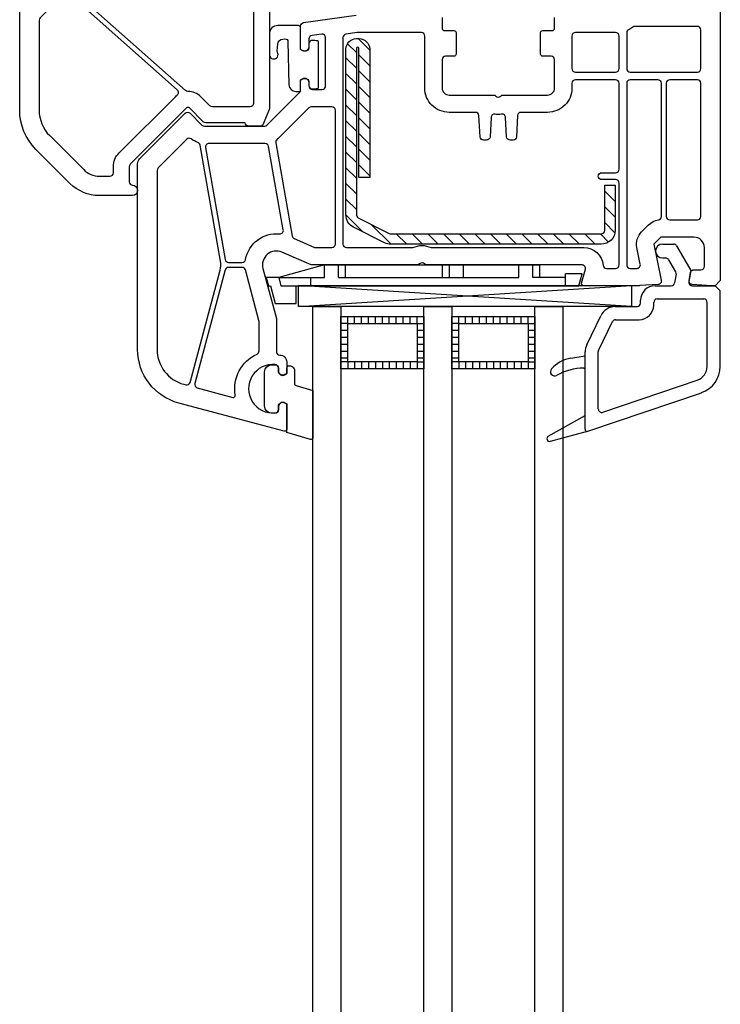
# Model space of a CAD drawing. Units: millimetres. Extents: x 53645 to 137188, y 78097 to 135542.
# Drawn here: x 62474 to 62575, y 91470 to 91612 of the extents above; entities that cross this region are included whole.
import ezdxf

# ---------------------------------------------------------------- set-up
doc = ezdxf.new("R2010")
doc.units = ezdxf.units.MM

# ---------------------------------------------------------------- blocks, each defined once
blk = doc.blocks.new('3432')
at = {"color": 0}
for p, q in [((-16580.23, 6906.02), (-16578.94, 6904.73)), ((-16578.7, 6906.75), (-16577.02, 6905.07)), ((-16578.6, 6904.39), (-16577.02, 6902.81)), ((-16580.44, 6903.97), (-16578.94, 6902.47)), ((-16580.44, 6901.71), (-16578.94, 6900.21)), ((-16578.6, 6902.12), (-16577.02, 6900.54)), ((-16580.44, 6899.44), (-16578.94, 6897.94)), ((-16578.6, 6899.86), (-16577.02, 6898.28)), ((-16580.44, 6897.18), (-16578.94, 6895.68)), ((-16578.6, 6897.6), (-16577.02, 6896.02)), ((-16580.44, 6894.92), (-16578.94, 6893.42)), ((-16578.6, 6895.33), (-16577.02, 6893.76)), ((-16578.6, 6893.07), (-16577.02, 6891.49)), ((-16580.44, 6892.65), (-16578.94, 6891.15)), ((-16580.44, 6890.39), (-16578.94, 6888.89)), ((-16578.6, 6890.81), (-16577.02, 6889.23)), ((-16580.44, 6888.13), (-16578.94, 6886.63)), ((-16578.6, 6888.55), (-16577.02, 6886.97)), ((-16580.44, 6885.87), (-16578.94, 6884.37)), ((-16543.14, 6884.77), (-16541.64, 6883.27)), ((-16541.71, 6885.6), (-16541.64, 6885.53)), ((-16580.44, 6883.6), (-16578.94, 6882.1)), ((-16543.14, 6882.51), (-16541.64, 6881.01)), ((-16580.44, 6881.34), (-16577.96, 6878.86)), ((-16543.14, 6880.25), (-16541.67, 6878.77)), ((-16576.79, 6879.95), (-16573.94, 6877.1)), ((-16573.18, 6878.6), (-16571.68, 6877.1)), ((-16570.91, 6878.6), (-16569.41, 6877.1)), ((-16568.65, 6878.6), (-16567.15, 6877.1)), ((-16566.39, 6878.6), (-16564.89, 6877.1)), ((-16564.13, 6878.6), (-16562.63, 6877.1)), ((-16561.86, 6878.6), (-16560.36, 6877.1)), ((-16559.6, 6878.6), (-16558.1, 6877.1)), ((-16557.34, 6878.6), (-16555.84, 6877.1)), ((-16555.08, 6878.6), (-16553.58, 6877.1)), ((-16552.81, 6878.6), (-16551.31, 6877.1)), ((-16550.55, 6878.6), (-16549.05, 6877.1)), ((-16548.29, 6878.6), (-16546.79, 6877.1)), ((-16546.02, 6878.6), (-16544.52, 6877.1)), ((-16543.76, 6878.6), (-16542.57, 6877.41)), ((-16534.82, 6877.12), (-16533.21, 6877.12)), ((-16532.77, 6876.87), (-16530.72, 6873.32)), ((-16534.82, 6875.12), (-16534.36, 6875.12)), ((-16533.93, 6874.87), (-16532.91, 6873.11)), ((-16583.51, 6874.12), (-16590.11, 6872.32)), ((-16583.51, 6874.12), (-16552.51, 6874.12)), ((-16583.51, 6872.32), (-16583.51, 6874.12)), ((-16581.51, 6872.32), (-16581.51, 6874.12)), ((-16580.51, 6872.32), (-16580.51, 6874.12)), ((-16566.51, 6872.32), (-16566.51, 6874.12)), ((-16565.51, 6872.32), (-16565.51, 6874.12)), ((-16563.51, 6872.32), (-16563.51, 6874.12)), ((-16555.51, 6872.32), (-16555.51, 6874.12)), ((-16553.51, 6872.32), (-16553.51, 6874.12)), ((-16552.51, 6872.32), (-16552.51, 6874.12)), ((-16530.72, 6873.32), (-16531.01, 6871.71)), ((-16591.96, 6872.32), (-16591.62, 6871.12)), ((-16590.09, 6872.32), (-16591.96, 6872.32)), ((-16590.11, 6872.32), (-16583.51, 6872.32)), ((-16590.11, 6872.32), (-16589.82, 6871.12)), ((-16589.82, 6872.32), (-16583.51, 6872.32)), ((-16585.51, 6871.12), (-16585.51, 6872.32)), ((-16581.51, 6872.32), (-16555.51, 6872.32)), ((-16581.51, 6872.32), (-16580.91, 6872.32)), ((-16548.81, 6872.32), (-16553.51, 6872.32)), ((-16546.41, 6872.82), (-16548.81, 6872.82)), ((-16548.81, 6871.12), (-16548.81, 6872.82)), ((-16546.86, 6871.12), (-16546.41, 6872.82)), ((-16532.85, 6872.77), (-16533.07, 6871.54)), ((-16591.62, 6871.12), (-16591.33, 6871.12)), ((-16591.33, 6871.12), (-16590.65, 6868.56)), ((-16589.82, 6871.12), (-16546.86, 6871.12)), ((-16587.6, 6868.56), (-16587.6, 6871.12)), ((-16587.3, 6868.14), (-16539.29, 6871.13)), ((-16539.29, 6868.14), (-16587.3, 6871.13)), ((-16559.27, 6871.12), (-16583.47, 6871.12)), ((-16535.87, 6871.12), (-16533.56, 6871.12)), ((-16530.52, 6871.12), (-16527.22, 6871.12)), ((-16526.47, 6870.37), (-16527.22, 6871.12)), ((-16526.47, 6859.49), (-16526.47, 6870.37)), ((-16537.97, 6868.62), (-16537.97, 6869.02)), ((-16535.57, 6869.22), (-16528.87, 6869.22)), ((-16590.65, 6868.56), (-16587.6, 6868.56)), ((-16541.56, 6868.12), (-16538.47, 6868.12)), ((-16536.07, 6868.32), (-16536.07, 6868.72)), ((-16528.37, 6859.4), (-16528.37, 6868.72)), ((-16580.19, 6865.66), (-16580.19, 6866.66)), ((-16579.19, 6865.66), (-16579.19, 6866.66)), ((-16578.19, 6865.66), (-16578.19, 6866.66)), ((-16577.19, 6865.66), (-16577.19, 6866.66)), ((-16576.19, 6865.66), (-16576.19, 6866.66)), ((-16575.19, 6865.66), (-16575.19, 6866.66)), ((-16574.19, 6865.66), (-16574.19, 6866.66)), ((-16573.19, 6865.66), (-16573.19, 6866.66)), ((-16572.19, 6865.66), (-16572.19, 6866.66)), ((-16571.19, 6865.66), (-16571.19, 6866.66)), ((-16570.19, 6865.66), (-16570.19, 6866.66)), ((-16570.19, 6865.66), (-16570.19, 6866.66)), ((-16569.19, 6865.66), (-16569.19, 6866.66)), ((-16564.19, 6865.66), (-16564.19, 6866.66)), ((-16563.19, 6865.66), (-16563.19, 6866.66)), ((-16562.19, 6865.66), (-16562.19, 6866.66)), ((-16561.19, 6865.66), (-16561.19, 6866.66)), ((-16560.19, 6865.66), (-16560.19, 6866.66)), ((-16559.19, 6865.66), (-16559.19, 6866.66)), ((-16558.19, 6865.66), (-16558.19, 6866.66)), ((-16557.19, 6865.66), (-16557.19, 6866.66)), ((-16556.19, 6865.66), (-16556.19, 6866.66)), ((-16555.19, 6865.66), (-16555.19, 6866.66)), ((-16554.19, 6865.66), (-16554.19, 6866.66)), ((-16554.19, 6865.66), (-16554.19, 6866.66)), ((-16553.19, 6865.66), (-16553.19, 6866.66)), ((-16545.73, 6862.62), (-16543.71, 6866.77)), ((-16544.02, 6861.79), (-16542, 6865.94)), ((-16541.56, 6866.22), (-16538.17, 6866.22)), ((-16580.19, 6865.66), (-16581.19, 6865.66)), ((-16580.19, 6864.66), (-16581.19, 6864.66)), ((-16570.19, 6865.66), (-16569.19, 6865.66)), ((-16569.19, 6864.66), (-16570.19, 6864.66)), ((-16564.19, 6865.66), (-16565.19, 6865.66)), ((-16564.19, 6864.66), (-16565.19, 6864.66)), ((-16554.19, 6865.66), (-16553.19, 6865.66)), ((-16553.19, 6864.66), (-16554.19, 6864.66)), ((-16580.19, 6863.66), (-16581.19, 6863.66)), ((-16569.19, 6863.66), (-16570.19, 6863.66)), ((-16564.19, 6863.66), (-16565.19, 6863.66)), ((-16553.19, 6863.66), (-16554.19, 6863.66)), ((-16580.19, 6862.66), (-16581.19, 6862.66)), ((-16569.19, 6862.66), (-16570.19, 6862.66)), ((-16564.19, 6862.66), (-16565.19, 6862.66)), ((-16553.19, 6862.66), (-16554.19, 6862.66)), ((-16580.19, 6861.66), (-16581.19, 6861.66)), ((-16580.19, 6860.66), (-16581.19, 6860.66)), ((-16569.19, 6861.66), (-16570.19, 6861.66)), ((-16569.19, 6860.66), (-16570.19, 6860.66)), ((-16564.19, 6861.66), (-16565.19, 6861.66)), ((-16564.19, 6860.66), (-16565.19, 6860.66)), ((-16553.19, 6861.66), (-16554.19, 6861.66)), ((-16553.19, 6860.66), (-16554.19, 6860.66)), ((-16548, 6860.67), (-16545.97, 6861.03)), ((-16545.97, 6850.42), (-16545.97, 6861.57)), ((-16544.07, 6853.35), (-16544.07, 6861.57)), ((-16580.19, 6860.16), (-16581.19, 6860.16)), ((-16580.19, 6860.16), (-16580.19, 6859.16)), ((-16579.19, 6860.16), (-16579.19, 6859.16)), ((-16578.19, 6860.16), (-16578.19, 6859.16)), ((-16577.19, 6860.16), (-16577.19, 6859.16)), ((-16576.19, 6860.16), (-16576.19, 6859.16)), ((-16575.19, 6860.16), (-16575.19, 6859.16)), ((-16574.19, 6860.16), (-16574.19, 6859.16)), ((-16573.19, 6860.16), (-16573.19, 6859.16)), ((-16572.19, 6860.16), (-16572.19, 6859.16)), ((-16571.19, 6860.16), (-16571.19, 6859.16)), ((-16570.19, 6860.16), (-16570.19, 6859.16)), ((-16570.19, 6860.16), (-16570.19, 6859.16)), ((-16570.19, 6860.16), (-16569.19, 6860.16)), ((-16569.19, 6860.16), (-16569.19, 6859.16)), ((-16564.19, 6860.16), (-16565.19, 6860.16)), ((-16564.19, 6860.16), (-16564.19, 6859.16)), ((-16563.19, 6860.16), (-16563.19, 6859.16)), ((-16562.19, 6860.16), (-16562.19, 6859.16)), ((-16561.19, 6860.16), (-16561.19, 6859.16)), ((-16560.19, 6860.16), (-16560.19, 6859.16)), ((-16559.19, 6860.16), (-16559.19, 6859.16)), ((-16558.19, 6860.16), (-16558.19, 6859.16)), ((-16557.19, 6860.16), (-16557.19, 6859.16)), ((-16556.19, 6860.16), (-16556.19, 6859.16)), ((-16555.19, 6860.16), (-16555.19, 6859.16)), ((-16554.19, 6860.16), (-16554.19, 6859.16)), ((-16554.19, 6860.16), (-16554.19, 6859.16)), ((-16554.19, 6860.16), (-16553.19, 6860.16)), ((-16553.19, 6860.16), (-16553.19, 6859.16)), ((-16546.15, 6859.23), (-16545.97, 6859.23)), ((-16543.41, 6852.88), (-16529.8, 6857.5)), ((-16545.58, 6850.14), (-16529.19, 6855.7)), ((-16551.27, 6849.43), (-16545.97, 6852.42)), ((-16550.97, 6848.69), (-16545.6, 6850.13)), ((-16545.67, 6850.12), (-16545.67, 6850.12))]:
    blk.add_line(p, q, dxfattribs=at)
for points in [[(-16591.47, 6911.62), (-16591.47, 6896.72, -0.095415), (-16591.51, 6896.53), (-16592.35, 6894.44, -0.306678), (-16592.81, 6894.12), (-16594.47, 6894.12, -0.414214), (-16594.97, 6894.62), (-16600.64, 6894.62, -0.198912), (-16601, 6894.77), (-16602.98, 6896.75, 0.414214), (-16603.41, 6896.75), (-16611.53, 6888.63, 0.198912), (-16611.67, 6888.28), (-16611.67, 6886.12, 0.402551), (-16611.19, 6885.62, -0.980206), (-16611.22, 6884.12), (-16615.99, 6884.12, -0.198912), (-16620.23, 6885.88), (-16625.13, 6890.78, -0.198912), (-16627.47, 6896.44), (-16627.47, 6969.81, -0.198912)], [(-16566.57, 6909.82), (-16566.57, 6908.22, 0.414214), (-16566.27, 6907.92), (-16564.87, 6907.92, -0.414214), (-16564.57, 6907.62), (-16564.57, 6904.52, -0.414214), (-16564.87, 6904.22), (-16566.07, 6904.22, 0.414214), (-16566.57, 6903.72), (-16566.57, 6899.62, 0.414214), (-16565.57, 6898.62), (-16559.19, 6898.62, -0.201513), (-16558.83, 6898.47, 0.420084), (-16558.12, 6898.47, -0.201513), (-16557.76, 6898.62), (-16551.37, 6898.62, 0.414214), (-16550.37, 6899.62), (-16550.37, 6903.72, 0.414214), (-16550.87, 6904.22), (-16552.07, 6904.22, -0.414214), (-16552.37, 6904.52), (-16552.37, 6907.62, -0.414214), (-16552.07, 6907.92), (-16550.67, 6907.92, 0.414214), (-16550.37, 6908.22), (-16550.37, 6909.82, -0.414214)], [(-16526.47, 6927.12), (-16526.47, 6871.87), (-16527.22, 6871.12), (-16527.72, 6871.12), (-16530.51, 6871.31, -0.446275), (-16530.97, 6871.89), (-16530.77, 6873.01, -0.36397), (-16530.28, 6873.42), (-16529.27, 6873.42, 0.414214), (-16528.77, 6873.92), (-16528.77, 6876.62, 0.414214), (-16530.27, 6878.12), (-16535.05, 6878.12), (-16536.05, 6877.12), (-16534.98, 6871.9, -0.454146), (-16535.44, 6871.3), (-16538.06, 6871.13, -0.016582), (-16538.26, 6871.12), (-16546.17, 6871.12, -0.493145), (-16546.46, 6871.5), (-16545.93, 6873.49, 0.493145), (-16546.41, 6874.12), (-16568.76, 6874.12, -0.201513), (-16569.12, 6874.27, 0.420084), (-16569.83, 6874.27, -0.201513), (-16570.19, 6874.12), (-16585.47, 6874.12), (-16589.67, 6875.96, 0.628383), (-16592.41, 6873.6), (-16590.47, 6866.39), (-16590.47, 6861.62, 0.414214), (-16589.97, 6861.12, -0.414214), (-16588.97, 6860.12), (-16588.97, 6858.48), (-16589.27, 6858.3, -0.57735), (-16590.17, 6858.82), (-16590.17, 6859.26, 0.38517), (-16590.62, 6859.75, 1.105542), (-16590.62, 6852.79, 0.38517), (-16590.17, 6853.29), (-16590.17, 6853.72, -0.57735), (-16589.27, 6854.24), (-16588.97, 6854.07), (-16588.97, 6850.42, -0.493145), (-16589.35, 6850.13), (-16604.54, 6854.2, -0.339454), (-16610.47, 6861.93), (-16610.47, 6888.71, -0.198912), (-16610.18, 6889.41), (-16603.62, 6895.98, -0.414214), (-16602.91, 6895.98), (-16601.21, 6894.27, 0.198912), (-16600.85, 6894.12), (-16592.18, 6894.12, 0.198912), (-16591.83, 6894.27), (-16587.12, 6898.98, 0.198912), (-16586.97, 6899.33), (-16586.97, 6900.77), (-16586.67, 6900.94, -0.57735), (-16585.77, 6900.42), (-16585.77, 6899.92, 0.414214), (-16585.27, 6899.42), (-16583.87, 6899.42, 0.414214), (-16583.37, 6899.92), (-16583.37, 6906.91, 0.455633), (-16583.94, 6907.41), (-16585.34, 6907.21, 0.373972), (-16585.77, 6906.71), (-16585.77, 6905.52, -0.57735), (-16586.67, 6905), (-16586.97, 6905.18), (-16586.97, 6908.56, -0.373885), (-16586.54, 6909.06), (-16578.97, 6910.12)]]:
    blk.add_lwpolyline(points, format="xyb", dxfattribs=at)
for points in [[(-16620.57, 6913.46, 0.397391), (-16620.84, 6913.46), (-16624.53, 6909.77, 0.198912), (-16624.67, 6909.42), (-16624.67, 6896.44, 0.198912), (-16623.15, 6892.76), (-16618.25, 6887.86, 0.198912), (-16615.99, 6886.92), (-16614.47, 6886.92, 0.414214), (-16613.97, 6887.42), (-16613.97, 6888.28, -0.198912), (-16613.15, 6890.26), (-16605.03, 6898.38, -0.032912), (-16604.78, 6898.6, 0.470834), (-16604.75, 6899.37)], [(-16603.57, 6899.27), (-16619.41, 6913.37, -0.689277), (-16619.28, 6913.72), (-16594.27, 6913.72, -0.414214), (-16593.77, 6913.22), (-16593.77, 6897.42, -0.414214), (-16594.27, 6896.92), (-16599.69, 6896.92, -0.198912), (-16600.05, 6897.07), (-16601.36, 6898.38, 0.202838), (-16603.23, 6899.14, -0.187842)], [(-16585.8, 6905.55, -0.57735), (-16586.7, 6905.03), (-16587, 6905.2), (-16587, 6908.34, 0.414214), (-16587.3, 6908.64), (-16590.28, 6908.64, 0.414214), (-16591.48, 6907.44), (-16591.48, 6904.35, 1.241435), (-16590.32, 6904.8, -0.169782), (-16590.36, 6904.99), (-16590.28, 6905.96, -0.363714), (-16589.55, 6906.68), (-16589.23, 6906.71, -0.433601), (-16588.8, 6906.32), (-16588.66, 6900.11, 0.407864), (-16587.66, 6899.13), (-16587.2, 6899.13, 0.414214), (-16587, 6899.33), (-16587, 6900.8), (-16586.7, 6900.97, -0.57735), (-16585.8, 6900.45), (-16585.8, 6900, 0.414214), (-16585.3, 6899.5, 0.054959), (-16584.53, 6899.58, 0.351258), (-16584.38, 6899.78), (-16584.38, 6906.22, 0.351258), (-16584.53, 6906.42, 0.054959), (-16585.3, 6906.5, 0.414214), (-16585.8, 6906)], [(-16541.07, 6900.32, 0.414214), (-16541.57, 6900.82), (-16547.37, 6900.82, 0.414214), (-16547.87, 6900.32), (-16547.87, 6899.62, -0.414214), (-16551.37, 6896.12), (-16555.19, 6896.12, 0.39896), (-16555.69, 6895.65), (-16555.85, 6892.6, -0.39896), (-16556.35, 6892.12), (-16556.78, 6892.12, -0.39896), (-16557.28, 6892.6), (-16557.42, 6895.39, 0.442836), (-16558, 6895.86, -0.074681), (-16558.95, 6895.86, 0.442836), (-16559.52, 6895.39), (-16559.67, 6892.6, -0.39896), (-16560.17, 6892.12), (-16560.6, 6892.12, -0.39896), (-16561.1, 6892.6), (-16561.26, 6895.65, 0.39896), (-16561.76, 6896.12), (-16565.57, 6896.12, -0.414214), (-16569.07, 6899.62), (-16569.07, 6907.12, 0.414214), (-16569.57, 6907.62), (-16578.76, 6907.62, 0.034844), (-16578.83, 6907.62), (-16580.44, 6907.39, 0.373972), (-16580.87, 6906.9), (-16580.87, 6877.12, 0.414214), (-16580.37, 6876.62), (-16570.78, 6876.62, -0.229416), (-16568.17, 6876.62), (-16546.15, 6876.62, -0.387795), (-16543.36, 6874.08, 0.387795), (-16542.87, 6873.62), (-16541.57, 6873.62, 0.414214), (-16541.07, 6874.12), (-16541.07, 6885.92, 0.414214), (-16541.57, 6886.42), (-16543.57, 6886.42, -1), (-16543.57, 6887.42), (-16541.57, 6887.42, 0.414214), (-16541.07, 6887.92)], [(-16541.07, 6907.12, 0.414214), (-16541.57, 6907.62), (-16547.37, 6907.62, 0.414214), (-16547.87, 6907.12), (-16547.87, 6902.42, 0.414214), (-16547.37, 6901.92), (-16541.57, 6901.92, 0.414214), (-16541.07, 6902.42)], [(-16529.27, 6908.02, 0.414214), (-16529.77, 6908.52), (-16538.77, 6908.52, 0.162278), (-16539.07, 6908.42, -0.045769), (-16539.7, 6908.04, 0.284915), (-16539.97, 6907.59), (-16539.97, 6902.42, 0.414214), (-16539.47, 6901.92), (-16529.77, 6901.92, 0.414214), (-16529.27, 6902.42)], [(-16543.64, 6877.1), (-16573.97, 6877.1, -0.116434), (-16574.87, 6877.31), (-16579.34, 6879.55, -0.284079), (-16580.44, 6881.34), (-16580.44, 6905.25, -0.414214), (-16578.94, 6906.75), (-16578.52, 6906.75, -0.414214), (-16577.02, 6905.25), (-16577.02, 6886.75), (-16578.6, 6886.75), (-16578.6, 6905.34, 0.940252), (-16578.94, 6905.36), (-16578.94, 6881.46, 0.228035), (-16578.67, 6880.89), (-16574.2, 6878.65, 0.116434), (-16573.97, 6878.6), (-16543.64, 6878.6, 0.414214), (-16543.14, 6879.1), (-16543.14, 6885.6), (-16541.64, 6885.6), (-16541.64, 6879.1, -0.414214)], [(-16534.97, 6900.32, 0.414214), (-16535.47, 6900.82), (-16539.47, 6900.82, 0.414214), (-16539.97, 6900.32), (-16539.97, 6874.12, 0.414214), (-16539.47, 6873.62), (-16538.5, 6873.62, 0.4743), (-16538.01, 6874.22), (-16538.5, 6876.62, -0.251647), (-16537.81, 6878.89), (-16536.81, 6879.89, -0.161969), (-16535.4, 6880.6, 0.372896), (-16534.97, 6881.09)], [(-16529.27, 6900.32, 0.414214), (-16529.77, 6900.82), (-16533.77, 6900.82, 0.414214), (-16534.27, 6900.32), (-16534.27, 6881.12, 0.414214), (-16533.77, 6880.62), (-16529.77, 6880.62, 0.414214), (-16529.27, 6881.12)], [(-16581.97, 6896.42, 0.414214), (-16582.47, 6896.92), (-16585.43, 6896.92, 0.198912), (-16585.78, 6896.78), (-16590.06, 6892.5, -0.034736), (-16590.37, 6892.23, 0.28183), (-16590.56, 6891.74), (-16588.19, 6878.28, 0.251284), (-16587.9, 6877.91), (-16585.05, 6876.66, 0.103244), (-16584.85, 6876.62), (-16582.47, 6876.62, 0.414214), (-16581.97, 6877.12)], [(-16601.47, 6891.39, 0.274835), (-16601.81, 6891.78, -0.088112), (-16602.73, 6892.28, 0.382222), (-16603.39, 6892.24), (-16607.38, 6888.26, 0.198912), (-16607.67, 6887.55), (-16607.67, 6861.93, 0.339454), (-16603.82, 6856.91), (-16603.52, 6856.83, 0.414214), (-16602.91, 6857.18), (-16598.58, 6873.35, 0.109518), (-16598.52, 6874.64)], [(-16591.59, 6891.21, 0.36397), (-16592.08, 6891.62), (-16600.21, 6891.62, 0.466308), (-16600.7, 6891.04), (-16597.85, 6874.89, 0.36397), (-16597.36, 6874.47), (-16595.4, 6874.47, 0.365019), (-16594.91, 6874.89, -0.394481), (-16590.01, 6878.6, 0.498043), (-16589.47, 6879.18)], [(-16592.97, 6866, 0.065543), (-16592.99, 6866.13), (-16594.94, 6873.4, 0.339454), (-16595.42, 6873.77), (-16597.35, 6873.77, 0.339454), (-16597.84, 6873.4), (-16602.23, 6857, 0.414214), (-16601.88, 6856.39), (-16596.77, 6855.02, 0.546119), (-16596.4, 6855.36, -0.339137), (-16593.26, 6861.27, 0.293253), (-16592.97, 6861.73)], [(-16587.86, 6857.04, 0.349418), (-16587.63, 6856.74), (-16585.19, 6856.01), (-16585.19, 6849.25, -0.502334), (-16585.57, 6848.96), (-16588.96, 6849.98), (-16588.96, 6854.03), (-16589.26, 6854.2, 0.57735), (-16590.16, 6853.68), (-16590.16, 6853.23, -0.414214), (-16590.66, 6852.73), (-16590.96, 6852.73), (-16591.24, 6852.74, -0.390947), (-16592.16, 6853.74), (-16592.16, 6858.72, -0.390947), (-16591.24, 6859.72, -0.020024), (-16590.96, 6859.73), (-16590.66, 6859.73, -0.414214), (-16590.16, 6859.23), (-16590.16, 6858.78, 0.57735), (-16589.26, 6858.26), (-16588.96, 6858.43), (-16588.96, 6859.28, -0.414214), (-16588.66, 6859.58), (-16588.56, 6859.58, -0.414214), (-16587.86, 6858.88)]]:
    blk.add_lwpolyline(points, format="xyb", close=True, dxfattribs=at)
for points in [[(-16585.29, 6868.14), (-16587.3, 6868.14), (-16587.3, 6871.13), (-16539.29, 6871.13), (-16539.29, 6868.14)], [(-16585.19, 6230.12), (-16585.19, 6868.14), (-16581.19, 6868.14), (-16581.19, 6230.12)], [(-16569.19, 6230.12), (-16569.19, 6868.14), (-16565.19, 6868.14), (-16565.19, 6230.12)], [(-16553.19, 6230.12), (-16553.19, 6868.14), (-16549.19, 6868.14), (-16549.19, 6230.12)], [(-16569.19, 6866.66), (-16569.19, 6859.16), (-16581.19, 6859.16), (-16581.19, 6866.66)], [(-16553.19, 6866.66), (-16553.19, 6859.16), (-16565.19, 6859.16), (-16565.19, 6866.66)], [(-16570.19, 6865.66), (-16570.19, 6860.16), (-16580.19, 6860.16), (-16580.19, 6865.66)], [(-16554.19, 6865.66), (-16554.19, 6860.16), (-16564.19, 6860.16), (-16564.19, 6865.66)]]:
    blk.add_lwpolyline(points, close=True, dxfattribs=at)
for centre, radius, start, end in [((-16534.82, 6876.12), 1, 90, 270), ((-16533.21, 6876.62), 0.5, 30, 90), ((-16534.36, 6874.62), 0.5, 30, 90), ((-16533.34, 6872.86), 0.5, 350, 30), ((-16530.52, 6871.62), 0.5, 170, 270), ((-16535.87, 6869.02), 2.1, 90, 180), ((-16533.56, 6871.62), 0.5, 270, 350), ((-16535.57, 6868.72), 0.5, 90, 180), ((-16528.87, 6868.72), 0.5, 0, 90), ((-16541.56, 6865.72), 2.4, 90, 154.0795), ((-16538.47, 6868.62), 0.5, 270, 0), ((-16538.17, 6868.32), 2.1, 270, 0), ((-16541.56, 6865.72), 0.5, 90, 154.0795), ((-16543.57, 6861.57), 2.4, 154.0795, 180), ((-16543.57, 6861.57), 0.5, 154.0795, 180), ((-16547.13, 6855.75), 5, 100, 137.514), ((-16550.37, 6858.72), 0.6, 137.514, 299.42), ((-16546.15, 6851.23), 8, 90, 119.42), ((-16530.47, 6859.49), 2.1, 288.7481, 0), ((-16530.47, 6859.49), 4, 288.7481, 0), ((-16543.57, 6853.35), 0.5, 180, 288.7481), ((-16545.67, 6850.42), 0.3, 180, 288.7481), ((-16551.07, 6849.08), 0.4, 119.4867, 285)]:
    blk.add_arc(centre, radius, start, end, dxfattribs=at)

msp = doc.modelspace()

# ---------------------------------------------------------------- block references
msp.add_blockref('3432', (79101.57, 84702.83))

doc.saveas('drawing.dxf')
